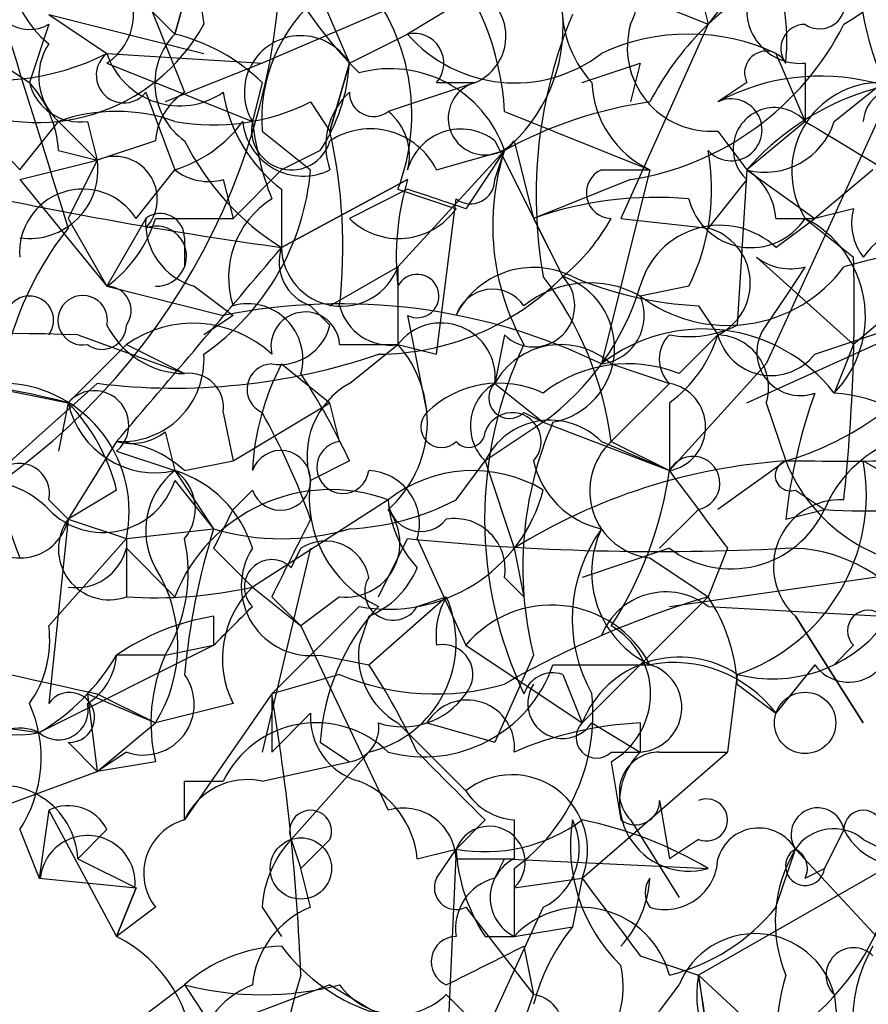
# Model space of a CAD drawing. Extents: x 4 to 1067, y 903 to 1812.
# Drawn here: x 87 to 94, y 1654 to 1662 of the extents above; entities that cross this region are included whole.
import ezdxf

# ---------------------------------------------------------------- set-up
doc = ezdxf.new("R2010")
doc.units = 0
doc.header["$MEASUREMENT"] = 0
doc.layers.add('MAIN', color=5, linetype='CONTINUOUS')

msp = doc.modelspace()

# ---------------------------------------------------------------- linework, layer by layer
at = {"layer": 'MAIN'}
for p, q in [((87.9687, 1663.5028), (88.138, 1662.4021)), ((91.0167, 1663.0794), (88.646, 1662.0634)), ((88.0533, 1662.9101), (87.884, 1662.3174)), ((87.884, 1662.3174), (88.0533, 1662.9101)), ((87.376, 1662.8254), (87.884, 1662.3174)), ((92.456, 1662.7408), (92.5407, 1662.4021)), ((87.63, 1662.6561), (87.9687, 1661.8094)), ((89.154, 1662.6561), (89.408, 1662.0634)), ((90.3393, 1662.5714), (89.916, 1662.3174)), ((92.1173, 1662.5714), (92.5407, 1662.4021)), ((86.7833, 1662.4868), (88.138, 1662.1481)), ((86.7833, 1662.4868), (87.2913, 1662.1481)), ((86.7833, 1662.4021), (86.614, 1661.8941)), ((92.5407, 1662.4021), (91.7787, 1660.7088)), ((94.4033, 1662.4021), (93.0487, 1659.4388)), ((89.408, 1662.0634), (89.916, 1662.3174)), ((87.2913, 1662.1481), (88.646, 1662.0634)), ((93.1333, 1662.1481), (93.3873, 1661.5554)), ((86.36, 1662.0634), (86.614, 1661.8941)), ((87.2913, 1662.0634), (88.5613, 1661.5554)), ((88.646, 1662.0634), (87.7993, 1661.7248)), ((89.408, 1662.0634), (89.2387, 1661.4708)), ((89.2387, 1661.4708), (89.408, 1662.0634)), ((91.44, 1661.8941), (91.948, 1662.0634)), ((91.948, 1662.0634), (91.8633, 1661.7248)), ((93.3873, 1662.0634), (93.3873, 1661.5554)), ((88.646, 1661.8941), (88.5613, 1661.5554)), ((90.5087, 1661.8941), (89.7467, 1661.6401)), ((90.17, 1661.8941), (90.5087, 1661.8941)), ((92.8793, 1661.8941), (92.6253, 1661.7248)), ((93.6413, 1661.5554), (94.0647, 1661.8941)), ((87.63, 1661.8094), (87.884, 1661.1321)), ((89.0693, 1661.7248), (89.2387, 1661.4708)), ((90.7627, 1661.6401), (92.0327, 1661.1321)), ((86.5293, 1661.1321), (86.868, 1661.5554)), ((86.868, 1661.5554), (87.2067, 1661.2168)), ((87.122, 1661.5554), (87.2067, 1661.2168)), ((93.3873, 1661.5554), (92.8793, 1661.1321)), ((88.646, 1661.4708), (89.0693, 1661.1321)), ((92.6253, 1661.4708), (92.8793, 1661.1321)), ((87.7147, 1661.3861), (87.2067, 1661.2168)), ((90.678, 1661.3861), (91.2707, 1660.2008)), ((90.8473, 1661.3861), (91.0167, 1660.7088)), ((86.868, 1661.3014), (87.2067, 1661.2168)), ((89.154, 1661.3014), (88.8153, 1661.1321)), ((89.8313, 1660.2854), (90.7627, 1661.3014)), ((90.17, 1661.1321), (90.7627, 1661.3014)), ((90.7627, 1661.3014), (90.424, 1660.7934)), ((90.678, 1661.0474), (90.7627, 1661.3014)), ((86.5293, 1661.0474), (87.2067, 1661.2168)), ((87.2067, 1661.2168), (86.9527, 1660.7088)), ((86.5293, 1661.0474), (87.2913, 1660.1161)), ((87.5453, 1660.7088), (87.884, 1661.1321)), ((88.3073, 1661.0474), (88.392, 1660.7088)), ((88.392, 1660.7088), (88.8153, 1661.1321)), ((89.916, 1661.0474), (88.8153, 1660.4548)), ((88.8153, 1660.4548), (89.916, 1661.0474)), ((91.8633, 1661.0474), (91.0167, 1660.7088)), ((91.6093, 1661.1321), (92.0327, 1661.1321)), ((92.0327, 1661.1321), (91.6093, 1659.4388)), ((92.8793, 1661.0474), (92.5407, 1660.6241)), ((92.8793, 1661.1321), (92.7947, 1659.7774)), ((92.8793, 1661.1321), (93.472, 1660.7088)), ((93.98, 1661.1321), (93.472, 1660.7088)), ((88.8153, 1660.9628), (88.8153, 1660.4548)), ((89.916, 1660.9628), (89.408, 1660.7088)), ((89.8313, 1660.9628), (90.3393, 1660.7934)), ((90.17, 1659.5234), (90.3393, 1660.8781)), ((93.8107, 1660.7934), (93.472, 1660.7088)), ((86.9527, 1660.7088), (87.2913, 1660.1161)), ((87.63, 1660.7088), (87.2913, 1660.1161)), ((87.7147, 1660.7088), (88.392, 1660.7088)), ((91.0167, 1660.7088), (91.2707, 1660.2008)), ((91.7787, 1660.7088), (92.5407, 1660.6241)), ((93.1333, 1660.7088), (93.472, 1660.7088)), ((93.1333, 1660.4548), (93.472, 1660.7088)), ((93.3873, 1660.7088), (93.8107, 1660.3701)), ((87.9687, 1660.5394), (87.9687, 1660.2854)), ((92.964, 1660.3701), (93.8107, 1659.6081)), ((89.2387, 1659.9468), (89.8313, 1660.2854)), ((89.8313, 1660.2854), (89.8313, 1659.6081)), ((93.3873, 1660.2854), (93.218, 1660.0314)), ((87.2913, 1660.1161), (88.3073, 1659.8621)), ((88.0533, 1660.1161), (88.392, 1659.8621)), ((92.3713, 1660.1161), (91.948, 1660.0314)), ((94.4033, 1660.1161), (93.8107, 1659.6081)), ((93.218, 1660.0314), (93.0487, 1659.7774)), ((89.0693, 1659.9468), (89.2387, 1659.7774)), ((92.456, 1659.9468), (92.6253, 1659.6928)), ((92.8793, 1659.1001), (94.742, 1659.9468)), ((93.472, 1659.5234), (94.742, 1659.9468)), ((88.392, 1659.8621), (88.138, 1659.6928)), ((89.916, 1659.8621), (90.0853, 1659.0154)), ((87.0373, 1659.6928), (87.9687, 1659.3541)), ((90.7627, 1659.6928), (90.678, 1659.2694)), ((92.2867, 1659.3541), (92.6253, 1659.6928)), ((87.4607, 1659.6081), (86.9527, 1659.1001)), ((87.4607, 1659.6081), (87.9687, 1659.3541)), ((87.4607, 1659.6081), (87.9687, 1659.3541)), ((89.3233, 1659.6081), (89.8313, 1659.6081)), ((89.408, 1659.2694), (89.8313, 1659.6081)), ((89.8313, 1659.6081), (90.17, 1659.5234)), ((93.8107, 1659.6081), (93.6413, 1659.1848)), ((93.8107, 1659.6081), (93.6413, 1659.1848)), ((88.8153, 1659.4388), (89.2387, 1659.1001)), ((91.694, 1659.4388), (92.202, 1659.2694)), ((93.0487, 1659.4388), (92.202, 1658.5074)), ((86.106, 1659.2694), (86.9527, 1659.1001)), ((86.36, 1658.5074), (87.2067, 1659.2694)), ((90.678, 1659.2694), (91.1013, 1658.9308)), ((92.202, 1659.2694), (91.694, 1658.7614)), ((86.9527, 1659.1001), (86.868, 1658.6768)), ((88.392, 1658.5921), (89.2387, 1659.1001)), ((89.3233, 1658.7614), (89.2387, 1659.1001)), ((92.202, 1659.1001), (92.202, 1658.5074)), ((93.0487, 1659.1001), (93.218, 1658.5921)), ((88.3073, 1659.0154), (88.392, 1658.5921)), ((90.932, 1659.0154), (91.1013, 1658.9308)), ((91.1013, 1658.9308), (90.5933, 1658.5921)), ((91.1013, 1658.9308), (92.202, 1658.5074)), ((87.7993, 1658.8461), (87.884, 1658.5074)), ((87.376, 1658.7614), (86.9527, 1658.0841)), ((91.6093, 1658.7614), (92.202, 1658.5074)), ((91.694, 1658.7614), (92.202, 1658.5074)), ((87.376, 1658.6768), (87.884, 1658.5074)), ((87.9687, 1658.5074), (88.392, 1658.5921)), ((89.408, 1658.5921), (89.0693, 1658.4228)), ((90.3393, 1658.2534), (90.5933, 1658.5921)), ((90.5933, 1658.5921), (90.8473, 1657.8301)), ((93.218, 1658.5921), (92.6253, 1658.1688)), ((93.8953, 1658.5921), (94.488, 1658.2534)), ((87.884, 1658.5074), (88.2227, 1657.9994)), ((87.884, 1658.4228), (88.2227, 1657.9994)), ((87.376, 1658.3381), (86.9527, 1658.0841)), ((88.5613, 1658.3381), (88.392, 1658.1688)), ((93.3027, 1658.3381), (93.5567, 1658.1688)), ((86.7833, 1658.2534), (86.9527, 1658.0841)), ((89.7467, 1658.2534), (88.5613, 1657.4914)), ((92.456, 1658.1688), (92.1173, 1657.8301)), ((93.218, 1658.0841), (93.5567, 1658.1688)), ((86.9527, 1658.0841), (86.7833, 1656.4754)), ((86.9527, 1658.0841), (87.4607, 1657.9148)), ((87.4607, 1657.9148), (88.2227, 1657.9994)), ((87.4607, 1657.9148), (86.7833, 1657.1528)), ((87.4607, 1657.9148), (87.4607, 1657.4068)), ((89.662, 1657.4068), (89.916, 1657.9148)), ((90.0007, 1657.9148), (90.424, 1656.9834)), ((87.4607, 1657.8301), (87.884, 1657.4068)), ((88.2227, 1657.8301), (88.5613, 1657.4914)), ((89.0693, 1657.8301), (88.646, 1656.0521)), ((88.9, 1657.6608), (88.9847, 1657.8301)), ((90.8473, 1657.8301), (90.932, 1657.4068)), ((92.202, 1657.8301), (91.44, 1657.5761)), ((92.71, 1657.8301), (92.5407, 1657.4068)), ((92.0327, 1657.7454), (92.5407, 1657.4068)), ((92.202, 1657.3221), (94.5727, 1657.6608)), ((90.7627, 1657.5761), (90.932, 1657.4068)), ((88.5613, 1657.4914), (88.9847, 1657.1528)), ((88.7307, 1657.4068), (88.9847, 1657.1528)), ((89.3233, 1657.4068), (88.9847, 1657.1528)), ((89.5773, 1656.8141), (90.2547, 1657.4068)), ((90.0007, 1657.3221), (90.2547, 1657.4068)), ((92.5407, 1657.4068), (91.44, 1656.3061)), ((89.4927, 1657.3221), (88.7307, 1656.5601)), ((92.5407, 1657.3221), (94.0647, 1657.2374)), ((88.2227, 1657.2374), (88.2227, 1656.9834)), ((89.5773, 1657.2374), (89.4927, 1656.9834)), ((93.3027, 1657.2374), (93.8953, 1656.3061)), ((93.8953, 1656.3061), (93.3027, 1657.2374)), ((88.9847, 1657.1528), (89.7467, 1655.5441)), ((86.6987, 1656.2214), (88.2227, 1656.9834)), ((87.7993, 1656.8988), (88.2227, 1656.9834)), ((90.424, 1656.9834), (91.44, 1656.3061)), ((93.8107, 1656.9834), (93.6413, 1656.8141)), ((87.7993, 1656.8988), (87.376, 1656.8988)), ((89.154, 1656.8988), (89.5773, 1656.8141)), ((91.0167, 1656.8988), (90.678, 1656.1368)), ((91.186, 1656.8141), (92.0327, 1656.8141)), ((93.472, 1656.8141), (93.1333, 1656.3908)), ((89.3233, 1656.7294), (88.7307, 1656.5601)), ((91.2707, 1656.7294), (91.44, 1656.3061)), ((92.7947, 1656.7294), (92.71, 1656.0521)), ((92.7947, 1656.6448), (93.1333, 1656.3908)), ((87.122, 1656.5601), (87.7147, 1656.3061)), ((87.122, 1656.5601), (87.2067, 1655.8828)), ((87.2067, 1656.5601), (87.7147, 1656.3061)), ((88.7307, 1656.5601), (87.9687, 1655.4594)), ((88.392, 1656.4754), (87.7147, 1656.3061)), ((88.7307, 1656.0521), (89.0693, 1656.3908)), ((86.106, 1656.3061), (86.6987, 1656.2214)), ((87.2067, 1655.8828), (87.7147, 1656.3061)), ((89.8313, 1656.3061), (90.424, 1655.7134)), ((90.0853, 1656.3061), (90.678, 1656.1368)), ((91.5247, 1656.3061), (91.948, 1656.0521)), ((91.948, 1656.3061), (91.948, 1656.0521)), ((86.9527, 1656.1368), (87.2067, 1655.8828)), ((89.154, 1656.1368), (89.408, 1655.9674)), ((87.4607, 1656.0521), (87.2067, 1655.8828)), ((89.5773, 1656.0521), (88.9, 1655.2901)), ((91.44, 1654.9514), (92.71, 1656.0521)), ((91.694, 1656.0521), (91.948, 1656.0521)), ((92.1173, 1656.0521), (92.71, 1656.0521)), ((87.7147, 1655.9674), (87.2067, 1655.8828)), ((88.646, 1655.7981), (89.408, 1655.9674)), ((91.694, 1655.9674), (91.7787, 1655.4594)), ((83.7353, 1654.6128), (87.2067, 1655.8828)), ((87.9687, 1655.7981), (88.3073, 1655.7981)), ((92.1173, 1655.6288), (92.202, 1655.1208)), ((86.7833, 1655.5441), (86.6987, 1654.9514)), ((86.7833, 1655.5441), (87.376, 1654.4434)), ((90.5933, 1655.4594), (90.3393, 1655.2054)), ((90.8473, 1655.4594), (90.8473, 1655.1208)), ((91.8633, 1655.4594), (92.2867, 1654.7821)), ((86.5293, 1655.3748), (86.6987, 1654.9514)), ((87.2913, 1655.3748), (87.0373, 1655.1208)), ((93.726, 1655.3748), (93.5567, 1655.0361)), ((88.9, 1655.2901), (88.9847, 1655.0361)), ((89.2387, 1655.2901), (88.9847, 1655.0361)), ((90.0007, 1655.1208), (90.3393, 1655.2054)), ((90.17, 1654.9514), (90.3393, 1655.2054)), ((90.3393, 1655.2054), (90.2547, 1653.2581)), ((92.456, 1655.2901), (92.202, 1655.1208)), ((93.1333, 1654.6974), (93.3027, 1655.2054)), ((93.3027, 1655.2054), (94.4033, 1654.0201)), ((93.8953, 1655.2901), (94.234, 1655.1208)), ((87.0373, 1655.1208), (87.5453, 1654.8668)), ((90.3393, 1655.1208), (90.8473, 1655.1208)), ((90.678, 1654.9514), (90.7627, 1655.1208)), ((90.7627, 1655.1208), (92.5407, 1655.0361)), ((94.234, 1655.1208), (92.456, 1654.1048)), ((89.0693, 1654.6974), (88.9847, 1655.0361)), ((90.8473, 1655.0361), (90.8473, 1654.4434)), ((93.3873, 1654.9514), (93.5567, 1655.0361)), ((86.6987, 1654.9514), (87.5453, 1654.8668)), ((90.8473, 1654.8668), (91.44, 1654.9514)), ((91.44, 1654.9514), (91.3553, 1654.5281)), ((87.376, 1654.4434), (87.5453, 1654.8668)), ((87.5453, 1654.8668), (87.376, 1654.4434)), ((87.7147, 1654.6974), (87.376, 1654.4434)), ((88.646, 1654.6974), (88.8153, 1654.4434)), ((90.424, 1654.6974), (91.0167, 1653.9354)), ((91.1013, 1654.6974), (90.5933, 1653.5968)), ((90.8473, 1654.4434), (91.3553, 1654.5281)), ((90.5933, 1654.4434), (90.8473, 1654.4434)), ((90.932, 1654.3588), (91.0167, 1653.9354)), ((91.948, 1654.2741), (92.456, 1654.1048)), ((92.456, 1654.1048), (92.5407, 1653.5121)), ((92.456, 1654.1048), (93.5567, 1653.0888)), ((87.63, 1653.7661), (87.9687, 1654.0201)), ((87.9687, 1654.0201), (88.138, 1653.7661)), ((87.9687, 1654.0201), (88.138, 1653.7661)), ((89.2387, 1654.0201), (88.5613, 1653.7661)), ((89.2387, 1654.0201), (89.662, 1653.7661)), ((90.2547, 1653.9354), (90.5933, 1653.5968)), ((90.5933, 1652.7501), (91.0167, 1653.9354))]:
    msp.add_line(p, q, dxfattribs=at)
for centre in [(93.3873, 1656.3062), (88.9846, 1655.0362)]:
    msp.add_circle(centre, 0.2677, dxfattribs=at)
for centre, radius, start, end in [((92.4149, 1664.8892), 4.1243, 185.15267, 224.88408), ((91.2824, 1666.3244), 4.6212, 301.92298, 333.53309), ((818.266, 1888.9381), 766.1243, 197.0598304, 197.3382202), ((91.3743, 1662.2519), 1.8533, 354.16236, 54.29197), ((87.3747, 1662.9579), 0.9357, 144.38545, 230.79891), ((97.7408, 1663.2849), 3.9304, 179.29297, 200.72342), ((82.9794, 1663.1647), 5.8365, 299.48406, 0.82562), ((91.3723, 1662.6561), 0.5528, 332.64695, 130.03248), ((88.4306, 1661.5214), 2.3351, 2.91375, 41.85116), ((87.0106, 1662.4935), 0.5135, 303.13003, 77.47119), ((88.1324, 1661.616), 1.8202, 338.96904, 41.63929), ((94.3176, 1660.5405), 2.5736, 117.39843, 152.60157), ((93.2605, 1661.9363), 0.8574, 69.78735, 147.09212), ((86.614, 1662.6985), 0.3413, 172.88123, 299.73447), ((90.043, 1661.5736), 1.4008, 129.39445, 184.2086), ((90.3333, 1662.2993), 0.4415, 293.40647, 53.91919), ((92.244, 1662.5572), 0.9783, 174.19791, 222.67198), ((93.5143, 1662.5856), 0.2232, 235.31297, 18.41871), ((93.3452, 1662.5293), 0.4678, 174.83662, 275.16338), ((89.8733, 1662.3841), 1.4012, 309.4019, 4.20332), ((95.1172, 1660.9117), 4.0783, 157.28104, 190.03858), ((86.6866, 1663.2034), 1.6579, 243.10729, 331.09745), ((92.5666, 1662.2002), 0.7317, 163.98254, 274.60108), ((91.4717, 1663.5437), 2.5269, 278.91545, 333.14189), ((93.3873, 1662.1904), 0.2116, 90, 216.87531), ((88.3255, 1661.8881), 0.6158, 135.80267, 234.59642), ((87.4796, 1660.692), 1.675, 45.86354, 76.02847), ((88.9846, 1661.8094), 0.4937, 30.95978, 210.96575), ((89.9725, 1662.0635), 0.2601, 319.3796, 102.54553), ((90.8526, 1663.1324), 1.2415, 221.02877, 307.55199), ((92.3713, 1660.5179), 1.7995, 64.94733, 115.05267), ((87.221, 1661.9435), 0.5247, 146.53709, 227.71162), ((93.0486, 1661.9788), 0.1894, 26.53799, 206.57859), ((86.3014, 1664.1149), 2.2019, 255.96186, 296.71633), ((87.4395, 1661.9576), 0.2414, 127.88123, 322.11877), ((87.9264, 1662.3599), 0.6695, 198.44307, 304.68), ((87.8834, 1662.1483), 1.527, 326.31514, 356.81268), ((89.7652, 1660.9605), 1.0541, 18.86809, 104.98148), ((93.5218, 1660.0563), 1.8941, 34.60963, 118.24954), ((94.6168, 1659.6266), 2.299, 80.50613, 139.09189), ((85.9111, 1661.2421), 0.9587, 3.54614, 42.84856), ((87.0543, 1662.0042), 0.4539, 194.03931, 278.5782), ((90.5933, 1661.5837), 0.3217, 105.24575, 322.11877), ((92.4132, 1661.9361), 0.8895, 182.7064, 244.67374), ((94.0465, 1661.1183), 0.776, 88.65611, 211.84886), ((94.1916, 1661.5413), 0.2966, 64.63545, 177.27553), ((88.2649, 1661.3438), 0.5518, 122.46323, 175.60368), ((89.6199, 1662.0213), 1.3296, 189.17044, 232.76036), ((89.8312, 1661.3438), 0.6292, 132.26879, 199.66179), ((89.6197, 1661.8094), 0.2116, 180, 306.87531), ((92.7417, 1661.4814), 0.2698, 221.84516, 115.5583), ((88.2226, 1663.4175), 1.8926, 259.69407, 296.57453), ((92.5405, 1658.0852), 3.6748, 97.94268, 118.93224), ((93.1192, 1661.3155), 0.3598, 41.82267, 228.17733), ((87.376, 1660.1175), 1.525, 70.54204, 109.45796), ((89.45, 1661.259), 0.483, 344.76673, 52.09796), ((87.545, 1662.2333), 1.1522, 287.11077, 323.96056), ((89.0042, 1661.6075), 0.5301, 185.64068, 296.25569), ((88.9026, 1661.4814), 0.3492, 167.76659, 344.1695), ((91.3539, 1661.894), 2.8131, 186.91331, 201.17014), ((89.5905, 1660.8415), 0.6483, 26.63224, 122.8616), ((90.3817, 1661.0051), 0.4827, 52.12814, 164.74592), ((93.0386, 1661.7429), 0.6312, 255.38256, 342.71908), ((220.8127, 1872.9798), 246.8552, 238.922647, 239.151826), ((84.7116, 1660.4551), 4.6396, 353.71027, 12.64547), ((86.1868, 1660.8897), 0.4197, 35.28846, 181.58394), ((90.0474, 1662.4253), 2.324, 206.56174, 237.98338), ((87.3591, 1660.8781), 0.3714, 316.84409, 114.22564), ((92.782, 1660.6482), 2.1223, 162.07472, 209.3454), ((90.6786, 1660.9628), 1.8926, 333.42547, 10.30593), ((86.6138, 1661.1323), 0.5989, 261.88884, 8.11116), ((88.1804, 1661.5133), 0.4829, 232.13334, 285.23639), ((86.8979, 1661.3153), 2.1791, 304.68551, 355.1774), ((92.2046, 1660.3698), 2.3868, 163.50723, 186.10161), ((90.4663, 1661.0474), 0.2116, 233.12469, 0), ((91.6987, 1660.9299), 0.2211, 113.85197, 268.78223), ((92.5831, 1660.6665), 0.5518, 4.39632, 57.53677), ((87.0796, 1660.4125), 0.5519, 32.46642, 184.40587), ((47.82, 1533.8781), 133.8753, 71.443693, 71.672876), ((94.0659, 1698.2427), 38.1509, 258.34697, 262.08944), ((89.1602, 1660.1947), 0.8072, 122.14835, 197.88502), ((92.0749, 1657.7457), 3.1464, 84.59454, 109.65297), ((92.9163, 1661.0157), 0.5621, 194.16974, 326.91204), ((89.8379, 1661.145), 0.6124, 225.41676, 324.96046), ((94.276, 1660.6663), 0.4824, 164.72196, 217.88436), ((86.614, 1661.0475), 1.1516, 306.02408, 342.89617), ((88.2066, 1660.6731), 0.5777, 176.45707, 254.6118), ((87.757, 1660.5395), 0.2116, 359.97294, 126.87531), ((90.1486, 1661.5661), 1.7673, 309.41578, 330.98098), ((92.9556, 1659.8537), 0.9579, 315.71056, 63.21293), ((89.2368, 1658.8177), 2.9121, 141.66099, 201.60594), ((87.7232, 1660.3786), 0.2626, 268.14536, 110.78843), ((92.6423, 1659.9298), 0.7189, 46.91666, 164.97976), ((92.4098, 1660.1427), 0.4989, 295.5942, 74.78819), ((94.4456, 1659.9891), 0.6694, 71.56234, 145.30322), ((-335.2375, 2019.4188), 555.5861, 319.522634, 319.751826), ((89.1963, 1660.3278), 0.4016, 161.56505, 251.56505), ((89.3394, 1660.4665), 0.5242, 181.27886, 339.7881), ((94.9494, 1656.2041), 4.2607, 77.89754, 106.68649), ((93.2604, 1660.7513), 0.4829, 232.13334, 285.23639), ((77.8969, 1659.9468), 15.9194, 353.89371, 1.52368), ((91.0166, 1659.5235), 0.7572, 63.43157, 153.43833), ((92.7113, 1661.038), 1.2633, 232.82713, 323.43578), ((89.6436, 1661.816), 2.2927, 270.45984, 315.21029), ((90.0007, 1660.0315), 0.1894, 243.43495, 153.46201), ((91.0167, 1659.9468), 0.3592, 225, 45), ((88.7151, 1658.3765), 3.0037, 7.36233, 37.39867), ((91.067, 1659.5766), 0.6566, 280.44064, 71.92654), ((92.6031, 1663.0963), 3.1529, 246.68664, 267.3259), ((87.2914, 1659.9044), 0.2117, 323.12469, 90.02706), ((91.5035, 1659.227), 0.9191, 61.07558, 128.44854), ((89.7469, 1660.7934), 2.303, 306.02298, 342.89636), ((86.614, 1659.8198), 0.2116, 323.12469, 143.12469), ((87.0796, 1659.8198), 0.2159, 348.67445, 281.32555), ((90.6568, 1659.7563), 0.3347, 34.69191, 161.57047), ((91.5565, 1659.8621), 0.4265, 277.11002, 23.38555), ((89.3301, 1654.7501), 5.2133, 64.07539, 101.31424), ((88.519, 1659.4811), 0.4827, 344.74592, 105.25408), ((89.7636, 1660.0568), 0.4538, 194.02706, 278.58009), ((89.0233, 1659.5916), 0.3004, 3.1481, 193.1204), ((87.249, 1659.7774), 0.2117, 233.12469, 0), ((87.9764, 1660.1201), 0.766, 206.57509, 269.42407), ((88.0436, 1658.7842), 1.0092, 47.09197, 125.27898), ((88.7984, 1659.8876), 0.4539, 261.4218, 345.94845), ((90.2085, 1659.3233), 0.4726, 353.45094, 142.94584), ((92.3715, 1660.624), 0.9465, 259.68378, 296.55964), ((93.3449, 1659.5415), 0.3787, 141.46544, 289.61209), ((86.0221, 1625.3108), 34.397, 88.30871, 95.93525), ((92.4983, 1658.2957), 1.4481, 37.87811, 127.87255), ((92.4137, 1659.4811), 0.2994, 135, 225), ((91.5254, 1660.0308), 1.1507, 306.01639, 342.91777), ((93.091, 1659.8199), 0.4827, 195.26553, 322.1094), ((92.6065, 1659.2318), 0.4614, 343.41494, 87.66472), ((89.0694, 1658.9307), 1.0195, 311.63587, 41.64007), ((94.1493, 1658.0841), 3.56, 154.65359, 205.34641), ((91.2537, 1658.9478), 0.6594, 48.11611, 150.81121), ((87.884, 1664.7168), 5.4893, 262.91253, 288.89903), ((87.4184, 1659.481), 0.7208, 266.62794, 3.37206), ((92.4977, 1661.0908), 2.6004, 286.08068, 322.93357), ((88.7354, 1659.2177), 0.2211, 91.21777, 246.1585), ((90.8192, 1658.392), 2.2608, 152.41827, 177.07419), ((91.8406, 1658.2431), 1.1972, 68.12305, 128.13438), ((84.8787, 1650.932), 8.4273, 75.75285, 87.98713), ((88.011, 1659.0578), 0.2993, 351.85636, 98.12469), ((84.2439, 1656.2219), 5.6821, 24.65401, 33.45235), ((86.3608, 1658.1482), 1.1243, 348.01949, 85.7205), ((89.7679, 1658.6344), 0.7299, 119.54334, 196.85111), ((90.7161, 1658.3635), 0.9071, 64.87283, 134.05759), ((90.8951, 1658.8983), 0.4299, 120.32838, 225.41463), ((90.805, 1659.1424), 0.1796, 135, 315), ((92.1314, 1658.8884), 0.3875, 280.49794, 79.50206), ((87.1813, 1658.9054), 0.3003, 310.42124, 139.57876), ((98.185, 1657.5176), 4.9992, 160.51902, 173.49337), ((93.5158, 1657.6637), 1.5263, 41.58958, 85.28343), ((85.7484, 1657.9325), 1.6774, 13.99316, 44.11354), ((87.7147, 1659.2695), 0.7806, 192.53358, 282.52483), ((83.2705, 1656.0102), 6.1585, 19.67923, 29.20759), ((90.2123, 1658.8884), 0.1796, 135, 315), ((90.8304, 1658.7614), 0.2518, 317.73703, 160.34158), ((91.1614, 1658.3159), 0.6317, 44.84608, 154.07181), ((94.0849, 1657.6662), 3.1627, 156.43151, 194.04239), ((87.5029, 1659.2271), 0.4827, 254.75737, 307.88123), ((90.4492, 1658.8551), 0.1444, 220.45069, 356.42614), ((94.5726, 1657.7455), 1.1006, 67.37493, 157.37973), ((87.317, 1657.8053), 0.9579, 47.13205, 86.46881), ((89.3516, 1658.5357), 0.2275, 97.14689, 352.85311), ((92.0963, 1658.331), 0.5891, 133.06725, 263.8016), ((88.8082, 1658.4227), 0.261, 198.91396, 161.06527), ((86.5294, 1658.3099), 0.2602, 347.45447, 130.6204), ((93.557, 1653.4685), 5.1348, 93.78542, 121.85115), ((91.7788, 1658.7615), 0.7807, 192.53199, 257.46084), ((92.4092, 1658.3983), 0.2342, 281.52582, 152.2312), ((92.2702, 1658.2958), 1.6519, 288.51282, 10.33308), ((93.2603, 1658.4651), 0.1339, 108.42141, 288.46201), ((93.726, 1912.5918), 254.0002, 269.885409, 270.114592), ((94.5938, 1659.1424), 1.4818, 201.80069, 269.18409), ((88.293, 1657.9854), 0.6631, 128.07958, 209.30551), ((87.5876, 1657.5337), 1.0178, 16.93056, 73.06944), ((87.6629, 1658.1735), 0.4005, 319.76952, 56.4885), ((89.5585, 1658.0464), 0.4614, 343.42684, 87.66472), ((90.4859, 1657.306), 1.2017, 59.19406, 127.9628), ((88.9023, 1658.9723), 3.3323, 326.90556, 351.98029), ((261.7969, 1785.1806), 211.6803, 216.756654, 216.985815), ((86.1841, 1657.589), 0.8337, 44.0573, 143.56993), ((87.2575, 1658.626), 0.6587, 223.95435, 342.02997), ((90.0995, 1658.2676), 1.0418, 171.4328, 245.16916), ((89.2467, 1656.881), 1.4606, 69.98204, 158.90081), ((89.75, 1658.6961), 1.3979, 259.39344, 345.16152), ((89.2928, 1660.2563), 2.2598, 272.92204, 297.58673), ((90.0309, 1658.2595), 0.2843, 181.22959, 321.91294), ((90.7022, 1658.3122), 0.9573, 183.52145, 222.87922), ((93.6951, 1657.6701), 0.5841, 86.96762, 227.79625), ((93.8954, 1662.6589), 4.5029, 265.6862, 281.9363), ((172.9523, 1615.6895), 94.6305, 153.3271, 153.556364), ((89.3782, 1657.8749), 0.4713, 263.31076, 38.57438), ((92.7418, 1658.5497), 0.8995, 233.12501, 334.94771), ((86.5326, 1658.1754), 0.4299, 217.31505, 347.73862), ((87.3108, 1657.8235), 0.4429, 143.95551, 289.78524), ((258.2049, 1573.1055), 189.2834, 153.323728, 153.552938), ((90.3252, 1657.6466), 0.4431, 350.84589, 99.15411), ((94.2246, 1656.1386), 6.2837, 162.77473, 174.60505), ((88.8154, 1659.9888), 2.0758, 253.40968, 286.58768), ((92.6906, 1657.2137), 1.3366, 143.99689, 209.27486), ((92.4136, 1657.6184), 0.89, 154.65291, 244.65872), ((86.6135, 1657.6186), 1.3872, 328.74156, 12.329), ((89.1964, 1657.5056), 0.3874, 10.48609, 123.11996), ((92.1172, 1679.3209), 21.519, 264.12888, 272.93224), ((87.0202, 1657.9404), 0.454, 261.45052, 345.94234), ((89.0725, 1657.5012), 0.6079, 147.24325, 277.70489), ((93.2502, 1656.5105), 1.32, 339.67867, 91.39782), ((88.7307, 1657.4914), 0.2395, 45.01692, 224.98308), ((86.6351, 1656.9835), 1.2745, 327.89359, 32.1026), ((89.2804, 1657.9577), 0.7791, 292.40094, 337.59906), ((89.789, 1657.4491), 0.2469, 149.04022, 329.04022), ((87.7148, 1661.3021), 3.9036, 266.26774, 282.52419), ((89.1753, 1656.867), 0.8757, 134.51885, 206.56213), ((92.1703, 1656.8457), 0.6035, 52.13501, 158.3749), ((89.3597, 1657.0076), 0.98, 282.8294, 24.03847), ((90.8474, 1657.0681), 0.6826, 150.25408, 187.1271), ((94.9549, 1649.3183), 8.4411, 106.61895, 119.77805), ((91.2701, 1656.5599), 1.527, 3.18732, 33.68486), ((3.7295, 1741.7902), 119.7134, 314.893869, 315.123086), ((91.0671, 1656.0184), 1.9168, 137.14378, 176.45853), ((91.1719, 1656.3624), 0.9721, 27.68799, 140.29631), ((93.9377, 1657.1104), 0.1796, 45, 225), ((88.5604, 1655.165), 2.0997, 99.25507, 124.33791), ((93.7684, 1657.0258), 0.3641, 215.53585, 35.53219), ((85.8522, 1657.0257), 0.9397, 324.15686, 7.77313), ((91.3552, 1656.5601), 0.6827, 299.75321, 60.24679), ((93.1031, 1657.9208), 1.2307, 255.48724, 321.38673), ((90.1702, 1656.8988), 0.6828, 172.88227, 240.23951), ((90.2265, 1656.7295), 0.2601, 319.3796, 102.54553), ((171.1208, 2037.7343), 390.3016, 257.355405, 257.584585), ((85.7242, 1657.873), 1.9177, 300.54205, 329.46871), ((86.8259, 1656.9409), 0.5517, 302.46004, 355.6236), ((89.1535, 1656.3063), 1.4781, 156.36929, 193.25406), ((92.2905, 1655.9635), 0.917, 56.64267, 158.05935), ((86.5295, 1656.9837), 0.7808, 192.54473, 282.51448), ((84.8232, 1653.6739), 5.6976, 24.67091, 33.44574), ((90.0592, 1657.2022), 1.1918, 254.79885, 340.99492), ((91.921, 1656.4408), 0.3897, 273.97351, 73.3416), ((92.2381, 1655.7056), 1.1274, 37.43101, 100.49758), ((87.6105, 1656.4689), 0.4429, 250.23131, 36.02642), ((90.1614, 1658.7016), 2.1429, 246.9766, 286.29614), ((91.186, 1656.4754), 0.2678, 71.55828, 161.55828), ((91.2707, 1656.4754), 0.3053, 146.29952, 326.31514), ((86.9648, 1656.3545), 0.2181, 266.81871, 146.33179), ((215.7306, 1656.3061), 127.0002, 179.885409, 180.114592), ((68.8328, 1653.2609), 20.1696, 2.39797, 9.41436), ((89.8736, 1656.9412), 0.6695, 251.57317, 325.30106), ((90.4381, 1656.0944), 0.4114, 354.09816, 149.03386), ((89.8819, 1656.3778), 1.6529, 305.73633, 6.33215), ((85.5759, 1656.0017), 1.1411, 326.67342, 24.5279), ((86.868, 1656.419), 0.2602, 229.41065, 12.51925), ((89.6458, 1656.3551), 0.5776, 176.45646, 254.63092), ((86.5293, 1655.8829), 0.3785, 63.41464, 153.44849), ((89.1185, 1655.4068), 0.9006, 45.7693, 154.24865), ((89.3655, 1656.2639), 0.2995, 278.15715, 8.10034), ((92.0965, 1653.1507), 3.1589, 92.69448, 113.29433), ((91.567, 1656.1791), 0.1796, 135, 315), ((238.4844, 1803.9181), 209.5513, 224.880575, 225.109739), ((92.1152, 1655.7022), 0.3499, 89.65613, 223.94616), ((92.3731, 1655.6192), 0.6067, 134.47914, 286.0362), ((88.5189, 1655.2057), 0.6059, 77.89071, 155.24533), ((90.8301, 1655.1965), 0.6573, 338.10633, 128.15478), ((86.36, 1655.0845), 0.6783, 3.06784, 111.99279), ((3.3187, 1655.6288), 84.6502, 359.885341, 0.114591), ((89.1902, 1655.042), 0.8144, 5.55307, 68.19467), ((90.89, 1656.0103), 0.5525, 212.50221, 265.56789), ((92.5265, 1655.4594), 0.1835, 247.39215, 112.59584), ((86.9526, 1655.2053), 0.3787, 26.58535, 116.55152), ((89.8784, 1655.102), 0.4613, 2.33579, 106.5886), ((91.9057, 1655.6287), 0.2116, 233.12469, 0.02708), ((93.4974, 1655.3324), 0.2325, 10.50763, 213.11583), ((89.0694, 1655.3606), 0.1835, 337.39215, 202.59584), ((93.8953, 1655.3747), 0.1693, 0.03382, 179.96616), ((88.0957, 1654.9937), 0.4827, 105.25408, 217.87186), ((90.5931, 1656.6173), 1.4345, 259.80947, 306.18212), ((90.6304, 1655.0917), 0.3125, 313.96262, 158.66501), ((90.8472, 1655.2054), 0.5681, 296.57407, 26.56054), ((92.7947, 1655.2337), 1.457, 171.0885, 225.78696), ((90.7509, 1652.0249), 3.5029, 59.27356, 78.65478), ((92.9821, 1655.0179), 0.3713, 30.32084, 163.9126), ((93.6375, 1654.9786), 0.4044, 50.38856, 145.88553), ((87.122, 1654.9091), 0.4149, 354.28666, 174.28666), ((94.234, 1655.6289), 0.568, 206.57407, 296.56054), ((89.6029, 1654.6381), 0.9587, 137.15144, 176.45386), ((91.8639, 1655.2903), 1.527, 183.18732, 213.68486), ((94.3606, 1654.5704), 1.2338, 149.02589, 202.17049), ((93.3874, 1655.0573), 0.1706, 119.76571, 352.86249), ((93.2181, 1655.0361), 0.1893, 333.40787, 63.44849), ((91.0167, 1654.7821), 0.3787, 116.57182, 243.42818), ((92.1643, 1655.1396), 0.4614, 253.42684, 357.66472), ((90.3394, 1654.8668), 0.1894, 153.46201, 296.53799), ((90.7881, 1654.5111), 0.4539, 104.03931, 188.5782), ((261.0349, 1781.6246), 211.6803, 216.756654, 216.985815), ((91.0757, 1655.0108), 0.9588, 317.1555, 356.44827), ((92.2017, 1654.8244), 0.2114, 143.0759, 216.9241), ((89.3718, 1653.9413), 0.8143, 111.80533, 174.44693), ((91.4311, 1653.8999), 0.7976, 14.88469, 137.0474), ((91.7794, 1655.797), 1.7442, 284.0219, 320.91745), ((92.0576, 1655.3668), 2.1441, 300.11313, 339.41049), ((92.7927, 1653.3862), 1.8358, 141.53565, 165.34), ((86.8109, 1653.3369), 1.2424, 0.27209, 62.94617), ((90.344, 1654.2224), 0.2211, 91.21832, 246.1822), ((92.9499, 1653.7521), 0.7153, 14.84834, 157.9963), ((88.8661, 1653.0044), 1.3553, 92.14801, 131.46152), ((90.1275, 1655.3322), 1.6338, 216.56831, 253.4462), ((5.9134, 1823.5243), 189.3281, 296.453857, 296.683026), ((95.1017, 1653.7026), 1.2995, 149.67216, 217.06213), ((93.8107, 1654.1047), 0.2395, 45.01692, 224.98308), ((90.9551, 1654.0047), 0.8441, 279.97456, 12.63999), ((92.2142, 1653.0444), 3.3991, 161.82251, 205.80367), ((93.3874, 1653.9355), 0.9467, 169.69786, 243.43224), ((86.7331, 1653.0459), 5.82, 356.25148, 10.4828), ((95.2494, 1653.5121), 2.1161, 163.73438, 196.26562), ((88.646, 1656.6442), 2.7101, 255.52739, 284.47261), ((88.8638, 1653.264), 0.8143, 111.80533, 174.44693), ((89.8253, 1654.377), 0.6159, 215.41116, 314.19752), ((89.5347, 1655.9256), 3.3473, 288.43657, 325.30106), ((90.9743, 1653.6391), 0.2993, 188.12469, 81.85636), ((102.8755, 1654.9529), 9.2901, 186.28795, 192.6438)]:
    msp.add_arc(centre, radius, start, end, dxfattribs=at)

doc.saveas('drawing.dxf')
